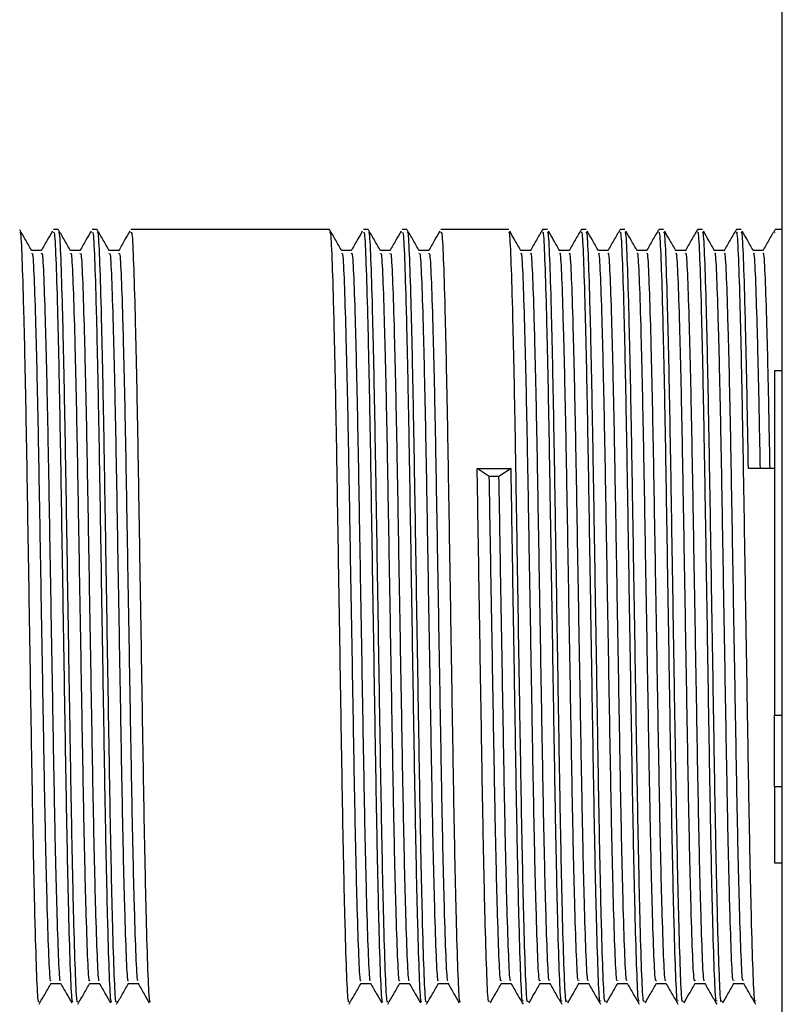
# Model space of a CAD drawing. Units: millimetres. Extents: x 12 to 939, y 17 to 989.
# Drawn here: x 154 to 173, y 421 to 446 of the extents above; entities that cross this region are included whole.
import ezdxf

# ---------------------------------------------------------------- set-up
doc = ezdxf.new("R2010")
doc.units = ezdxf.units.MM

msp = doc.modelspace()

# ---------------------------------------------------------------- linework, layer by layer
at = {"color": 7, "linetype": 'Continuous', "lineweight": 25}
for p, q in [((173.405, 386.502), (173.405, 475.502)), ((154.718, 441.002), (154.593, 441.002)), ((155.718, 441.002), (155.593, 441.002)), ((161.718, 441.002), (156.593, 441.002)), ((162.718, 441.002), (162.593, 441.002)), ((163.718, 441.002), (163.593, 441.002)), ((166.343, 441.002), (164.593, 441.002)), ((167.343, 441.002), (167.218, 441.002)), ((168.343, 441.002), (168.218, 441.002)), ((169.343, 441.002), (169.218, 441.002)), ((170.343, 441.002), (170.218, 441.002)), ((171.343, 441.002), (171.218, 441.002)), ((172.343, 441.002), (172.218, 441.002)), ((173.405, 441.002), (173.218, 441.002)), ((173.218, 440.914), (173.213, 440.914)), ((154.28, 440.461), (154.033, 440.461)), ((155.28, 440.461), (155.033, 440.461)), ((156.28, 440.461), (156.033, 440.461)), ((162.28, 440.461), (162.033, 440.461)), ((163.28, 440.461), (163.033, 440.461)), ((164.28, 440.461), (164.033, 440.461)), ((166.905, 440.461), (166.658, 440.461)), ((167.905, 440.461), (167.658, 440.461)), ((168.905, 440.461), (168.658, 440.461)), ((169.905, 440.461), (169.658, 440.461)), ((170.905, 440.461), (170.658, 440.461)), ((171.905, 440.461), (171.658, 440.461)), ((172.905, 440.461), (172.658, 440.461)), ((173.405, 437.352), (173.205, 437.352)), ((173.205, 437.352), (173.205, 428.466)), ((165.53, 434.832), (166.405, 434.832)), ((165.843, 434.625), (165.53, 434.832)), ((166.093, 434.625), (165.843, 434.625)), ((166.405, 434.832), (166.093, 434.625)), ((173.205, 434.832), (172.53, 434.832)), ((173.205, 428.466), (173.405, 428.466)), ((173.205, 426.617), (173.205, 428.466)), ((173.405, 426.617), (173.205, 426.617)), ((173.205, 426.617), (173.205, 424.652)), ((173.205, 424.652), (173.405, 424.652)), ((154.53, 421.543), (154.778, 421.543)), ((155.53, 421.543), (155.778, 421.543)), ((156.53, 421.543), (156.778, 421.543)), ((162.53, 421.543), (162.778, 421.543)), ((163.53, 421.543), (163.778, 421.543)), ((164.53, 421.543), (164.778, 421.543)), ((166.155, 421.543), (166.403, 421.543)), ((167.155, 421.543), (167.403, 421.543)), ((168.155, 421.543), (168.403, 421.543)), ((169.155, 421.543), (169.403, 421.543)), ((170.155, 421.543), (170.403, 421.543)), ((171.155, 421.543), (171.403, 421.543)), ((172.155, 421.543), (172.403, 421.543))]:
    msp.add_line(p, q, dxfattribs=at)
for points, knots in [([(154.035, 440.456), (153.983, 440.547), (153.879, 440.727), (153.774, 440.908), (153.722, 440.998)], [0, 0, 0, 0, 0.499996, 1, 1, 1, 1]), ([(155.035, 440.456), (154.983, 440.547), (154.879, 440.727), (154.774, 440.908), (154.722, 440.998)], [0, 0, 0, 0, 0.499996, 1, 1, 1, 1]), ([(156.035, 440.456), (155.983, 440.547), (155.879, 440.727), (155.774, 440.908), (155.722, 440.998)], [0, 0, 0, 0, 0.499996, 1, 1, 1, 1]), ([(162.035, 440.456), (161.983, 440.547), (161.879, 440.727), (161.774, 440.908), (161.722, 440.998)], [0, 0, 0, 0, 0.499996, 1, 1, 1, 1]), ([(163.035, 440.456), (162.983, 440.547), (162.879, 440.727), (162.774, 440.908), (162.722, 440.998)], [0, 0, 0, 0, 0.499996, 1, 1, 1, 1]), ([(164.035, 440.456), (163.983, 440.547), (163.879, 440.727), (163.774, 440.908), (163.722, 440.998)], [0, 0, 0, 0, 0.499996, 1, 1, 1, 1]), ([(167.213, 440.998), (167.161, 440.908), (167.057, 440.727), (166.952, 440.547), (166.9, 440.456)], [0, 0, 0, 0, 0.500004, 1, 1, 1, 1]), ([(168.213, 440.998), (168.161, 440.908), (168.057, 440.727), (167.952, 440.547), (167.9, 440.456)], [0, 0, 0, 0, 0.500004, 1, 1, 1, 1]), ([(169.213, 440.998), (169.161, 440.908), (169.057, 440.727), (168.952, 440.547), (168.9, 440.456)], [0, 0, 0, 0, 0.500004, 1, 1, 1, 1]), ([(170.213, 440.998), (170.161, 440.908), (170.057, 440.727), (169.952, 440.547), (169.9, 440.456)], [0, 0, 0, 0, 0.500004, 1, 1, 1, 1]), ([(171.213, 440.998), (171.161, 440.908), (171.057, 440.727), (170.952, 440.547), (170.9, 440.456)], [0, 0, 0, 0, 0.500004, 1, 1, 1, 1]), ([(172.213, 440.998), (172.161, 440.908), (172.057, 440.727), (171.952, 440.547), (171.9, 440.456)], [0, 0, 0, 0, 0.500004, 1, 1, 1, 1]), ([(173.213, 440.998), (173.161, 440.908), (173.057, 440.727), (172.952, 440.547), (172.9, 440.456)], [0, 0, 0, 0, 0.500004, 1, 1, 1, 1]), ([(153.722, 440.915), (153.728, 440.926), (153.748, 440.966), (153.78, 440.32), (153.821, 439.037), (153.864, 437.161), (153.905, 434.876), (153.946, 432.326), (153.989, 429.685), (154.03, 427.135), (154.071, 424.849), (154.114, 422.973), (154.155, 421.682), (154.189, 421.023), (154.21, 421.073), (154.218, 421.09)], [0, 0, 0, 0, 0.0332097, 0.1168254, 0.2004411, 0.2855089, 0.3691246, 0.4527403, 0.5378081, 0.6214238, 0.7050394, 0.7901072, 0.8737229, 0.9573386, 1, 1, 1, 1]), ([(154.565, 440.958), (154.52, 440.881), (154.424, 440.714), (154.327, 440.547), (154.275, 440.456)], [0, 0, 0, 0, 0.459742, 1, 1, 1, 1]), ([(154.593, 440.914), (154.6, 440.931), (154.621, 440.982), (154.655, 440.325), (154.696, 439.036), (154.739, 437.161), (154.78, 434.876), (154.821, 432.326), (154.864, 429.685), (154.905, 427.135), (154.946, 424.849), (154.989, 422.973), (155.03, 421.682), (155.064, 421.023), (155.085, 421.073), (155.093, 421.09)], [0, 0, 0, 0, 0.04202, 0.124874, 0.207727, 0.29202, 0.374874, 0.457727, 0.54202, 0.624874, 0.707727, 0.79202, 0.874874, 0.957727, 1, 1, 1, 1]), ([(154.722, 440.915), (154.728, 440.926), (154.748, 440.966), (154.78, 440.32), (154.821, 439.037), (154.864, 437.161), (154.905, 434.876), (154.946, 432.326), (154.989, 429.685), (155.03, 427.135), (155.071, 424.849), (155.114, 422.973), (155.155, 421.682), (155.189, 421.023), (155.21, 421.073), (155.218, 421.09)], [0, 0, 0, 0, 0.03321, 0.116825, 0.200441, 0.285509, 0.369125, 0.45274, 0.537808, 0.621424, 0.705039, 0.790107, 0.873723, 0.957339, 1, 1, 1, 1]), ([(155.565, 440.958), (155.52, 440.881), (155.424, 440.714), (155.327, 440.547), (155.275, 440.456)], [0, 0, 0, 0, 0.459742, 1, 1, 1, 1]), ([(155.593, 440.914), (155.6, 440.931), (155.621, 440.982), (155.655, 440.325), (155.696, 439.036), (155.739, 437.161), (155.78, 434.876), (155.821, 432.326), (155.864, 429.685), (155.905, 427.135), (155.946, 424.849), (155.989, 422.973), (156.03, 421.682), (156.064, 421.023), (156.085, 421.073), (156.093, 421.09)], [0, 0, 0, 0, 0.04202, 0.124874, 0.207727, 0.29202, 0.374874, 0.457727, 0.54202, 0.624874, 0.707727, 0.79202, 0.874874, 0.957727, 1, 1, 1, 1]), ([(155.722, 440.915), (155.728, 440.926), (155.748, 440.966), (155.78, 440.32), (155.821, 439.037), (155.864, 437.161), (155.905, 434.876), (155.946, 432.326), (155.989, 429.685), (156.03, 427.135), (156.071, 424.849), (156.114, 422.973), (156.155, 421.682), (156.189, 421.023), (156.21, 421.073), (156.218, 421.09)], [0, 0, 0, 0, 0.03321, 0.116825, 0.200441, 0.285509, 0.369125, 0.45274, 0.537808, 0.621424, 0.705039, 0.790107, 0.873723, 0.957339, 1, 1, 1, 1]), ([(156.565, 440.958), (156.52, 440.881), (156.424, 440.714), (156.327, 440.547), (156.275, 440.456)], [0, 0, 0, 0, 0.459742, 1, 1, 1, 1]), ([(156.593, 440.914), (156.6, 440.931), (156.621, 440.982), (156.655, 440.325), (156.696, 439.036), (156.739, 437.161), (156.78, 434.876), (156.821, 432.326), (156.864, 429.685), (156.905, 427.135), (156.946, 424.849), (156.989, 422.973), (157.03, 421.682), (157.064, 421.023), (157.085, 421.073), (157.093, 421.09)], [0, 0, 0, 0, 0.04202, 0.124874, 0.207727, 0.29202, 0.374874, 0.457727, 0.54202, 0.624874, 0.707727, 0.79202, 0.874874, 0.957727, 1, 1, 1, 1]), ([(161.722, 440.915), (161.728, 440.926), (161.748, 440.966), (161.78, 440.32), (161.821, 439.037), (161.864, 437.161), (161.905, 434.876), (161.946, 432.326), (161.989, 429.685), (162.03, 427.135), (162.071, 424.849), (162.114, 422.973), (162.155, 421.682), (162.189, 421.023), (162.21, 421.073), (162.218, 421.09)], [0, 0, 0, 0, 0.0332097, 0.1168254, 0.2004411, 0.2855089, 0.3691246, 0.4527403, 0.5378081, 0.6214238, 0.7050394, 0.7901072, 0.8737229, 0.9573386, 1, 1, 1, 1]), ([(162.565, 440.958), (162.52, 440.881), (162.424, 440.714), (162.327, 440.547), (162.275, 440.456)], [0, 0, 0, 0, 0.459742, 1, 1, 1, 1]), ([(162.593, 440.914), (162.6, 440.931), (162.621, 440.982), (162.655, 440.325), (162.696, 439.036), (162.739, 437.161), (162.78, 434.876), (162.821, 432.326), (162.864, 429.685), (162.905, 427.135), (162.946, 424.849), (162.989, 422.973), (163.03, 421.682), (163.064, 421.023), (163.085, 421.073), (163.093, 421.09)], [0, 0, 0, 0, 0.04202, 0.124874, 0.207727, 0.29202, 0.374874, 0.457727, 0.54202, 0.624874, 0.707727, 0.79202, 0.874874, 0.957727, 1, 1, 1, 1]), ([(162.722, 440.915), (162.728, 440.926), (162.748, 440.966), (162.78, 440.32), (162.821, 439.037), (162.864, 437.161), (162.905, 434.876), (162.946, 432.326), (162.989, 429.685), (163.03, 427.135), (163.071, 424.849), (163.114, 422.973), (163.155, 421.682), (163.189, 421.023), (163.21, 421.073), (163.218, 421.09)], [0, 0, 0, 0, 0.03321, 0.116825, 0.200441, 0.285509, 0.369125, 0.45274, 0.537808, 0.621424, 0.705039, 0.790107, 0.873723, 0.957339, 1, 1, 1, 1]), ([(163.565, 440.958), (163.52, 440.881), (163.424, 440.714), (163.327, 440.547), (163.275, 440.456)], [0, 0, 0, 0, 0.459742, 1, 1, 1, 1]), ([(163.593, 440.914), (163.6, 440.931), (163.621, 440.982), (163.655, 440.325), (163.696, 439.036), (163.739, 437.161), (163.78, 434.876), (163.821, 432.326), (163.864, 429.685), (163.905, 427.135), (163.946, 424.849), (163.989, 422.973), (164.03, 421.682), (164.064, 421.023), (164.085, 421.073), (164.093, 421.09)], [0, 0, 0, 0, 0.04202, 0.124874, 0.207727, 0.29202, 0.374874, 0.457727, 0.54202, 0.624874, 0.707727, 0.79202, 0.874874, 0.957727, 1, 1, 1, 1]), ([(163.722, 440.915), (163.728, 440.926), (163.748, 440.966), (163.78, 440.32), (163.821, 439.037), (163.864, 437.161), (163.905, 434.876), (163.946, 432.326), (163.989, 429.685), (164.03, 427.135), (164.071, 424.849), (164.114, 422.973), (164.155, 421.682), (164.189, 421.023), (164.21, 421.073), (164.218, 421.09)], [0, 0, 0, 0, 0.03321, 0.116825, 0.200441, 0.285509, 0.369125, 0.45274, 0.537808, 0.621424, 0.705039, 0.790107, 0.873723, 0.957339, 1, 1, 1, 1]), ([(164.565, 440.958), (164.52, 440.881), (164.424, 440.714), (164.327, 440.547), (164.275, 440.456)], [0, 0, 0, 0, 0.459742, 1, 1, 1, 1]), ([(164.593, 440.914), (164.6, 440.931), (164.621, 440.982), (164.655, 440.325), (164.696, 439.036), (164.739, 437.161), (164.78, 434.876), (164.821, 432.326), (164.864, 429.685), (164.905, 427.135), (164.946, 424.849), (164.989, 422.973), (165.03, 421.682), (165.064, 421.023), (165.085, 421.073), (165.093, 421.09)], [0, 0, 0, 0, 0.04202, 0.124874, 0.207727, 0.29202, 0.374874, 0.457727, 0.54202, 0.624874, 0.707727, 0.79202, 0.874874, 0.957727, 1, 1, 1, 1]), ([(166.843, 421.09), (166.835, 421.073), (166.814, 421.023), (166.78, 421.682), (166.739, 422.973), (166.696, 424.849), (166.655, 427.135), (166.614, 429.685), (166.571, 432.326), (166.53, 434.876), (166.489, 437.161), (166.446, 439.036), (166.405, 440.325), (166.371, 440.982), (166.35, 440.931), (166.343, 440.914)], [0, 0, 0, 0, 0.042273, 0.125126, 0.20798, 0.292273, 0.375126, 0.45798, 0.542273, 0.625126, 0.70798, 0.792273, 0.875126, 0.95798, 1, 1, 1, 1]), ([(166.66, 440.456), (166.608, 440.547), (166.511, 440.714), (166.414, 440.882), (166.37, 440.959)], [0, 0, 0, 0, 0.53888, 1, 1, 1, 1]), ([(167.713, 421.09), (167.707, 421.078), (167.687, 421.039), (167.655, 421.687), (167.614, 422.972), (167.571, 424.849), (167.53, 427.135), (167.489, 429.685), (167.446, 432.326), (167.405, 434.876), (167.364, 437.161), (167.321, 439.036), (167.28, 440.325), (167.246, 440.982), (167.225, 440.931), (167.218, 440.914)], [0, 0, 0, 0, 0.0334643, 0.1170801, 0.2006958, 0.2857636, 0.3693793, 0.452995, 0.5380629, 0.6216786, 0.7052943, 0.7903621, 0.8739779, 0.9575936, 1, 1, 1, 1]), ([(167.843, 421.09), (167.835, 421.073), (167.814, 421.023), (167.78, 421.682), (167.739, 422.973), (167.696, 424.849), (167.655, 427.135), (167.614, 429.685), (167.571, 432.326), (167.53, 434.876), (167.489, 437.161), (167.446, 439.036), (167.405, 440.325), (167.371, 440.982), (167.35, 440.931), (167.343, 440.914)], [0, 0, 0, 0, 0.042273, 0.125126, 0.20798, 0.292273, 0.375126, 0.45798, 0.542273, 0.625126, 0.70798, 0.792273, 0.875126, 0.95798, 1, 1, 1, 1]), ([(167.66, 440.456), (167.608, 440.547), (167.511, 440.714), (167.414, 440.882), (167.37, 440.959)], [0, 0, 0, 0, 0.53888, 1, 1, 1, 1]), ([(168.713, 421.09), (168.707, 421.078), (168.687, 421.039), (168.655, 421.687), (168.614, 422.972), (168.571, 424.849), (168.53, 427.135), (168.489, 429.685), (168.446, 432.326), (168.405, 434.876), (168.364, 437.161), (168.321, 439.036), (168.28, 440.325), (168.246, 440.982), (168.225, 440.931), (168.218, 440.914)], [0, 0, 0, 0, 0.033464, 0.11708, 0.200696, 0.285764, 0.369379, 0.452995, 0.538063, 0.621679, 0.705294, 0.790362, 0.873978, 0.957594, 1, 1, 1, 1]), ([(168.843, 421.09), (168.835, 421.073), (168.814, 421.023), (168.78, 421.682), (168.739, 422.973), (168.696, 424.849), (168.655, 427.135), (168.614, 429.685), (168.571, 432.326), (168.53, 434.876), (168.489, 437.161), (168.446, 439.036), (168.405, 440.325), (168.371, 440.982), (168.35, 440.931), (168.343, 440.914)], [0, 0, 0, 0, 0.042273, 0.125126, 0.20798, 0.292273, 0.375126, 0.45798, 0.542273, 0.625126, 0.70798, 0.792273, 0.875126, 0.95798, 1, 1, 1, 1]), ([(168.66, 440.456), (168.608, 440.547), (168.511, 440.714), (168.414, 440.882), (168.37, 440.959)], [0, 0, 0, 0, 0.53888, 1, 1, 1, 1]), ([(169.713, 421.09), (169.707, 421.078), (169.687, 421.039), (169.655, 421.687), (169.614, 422.972), (169.571, 424.849), (169.53, 427.135), (169.489, 429.685), (169.446, 432.326), (169.405, 434.876), (169.364, 437.161), (169.321, 439.036), (169.28, 440.325), (169.246, 440.982), (169.225, 440.931), (169.218, 440.914)], [0, 0, 0, 0, 0.033464, 0.11708, 0.200696, 0.285764, 0.369379, 0.452995, 0.538063, 0.621679, 0.705294, 0.790362, 0.873978, 0.957594, 1, 1, 1, 1]), ([(169.843, 421.09), (169.835, 421.073), (169.814, 421.023), (169.78, 421.682), (169.739, 422.973), (169.696, 424.849), (169.655, 427.135), (169.614, 429.685), (169.571, 432.326), (169.53, 434.876), (169.489, 437.161), (169.446, 439.036), (169.405, 440.325), (169.371, 440.982), (169.35, 440.931), (169.343, 440.914)], [0, 0, 0, 0, 0.042273, 0.125126, 0.20798, 0.292273, 0.375126, 0.45798, 0.542273, 0.625126, 0.70798, 0.792273, 0.875126, 0.95798, 1, 1, 1, 1]), ([(169.66, 440.456), (169.608, 440.547), (169.511, 440.714), (169.414, 440.882), (169.37, 440.959)], [0, 0, 0, 0, 0.53888, 1, 1, 1, 1]), ([(170.713, 421.09), (170.707, 421.078), (170.687, 421.039), (170.655, 421.687), (170.614, 422.972), (170.571, 424.849), (170.53, 427.135), (170.489, 429.685), (170.446, 432.326), (170.405, 434.876), (170.364, 437.161), (170.321, 439.036), (170.28, 440.325), (170.246, 440.982), (170.225, 440.931), (170.218, 440.914)], [0, 0, 0, 0, 0.033464, 0.11708, 0.200696, 0.285764, 0.369379, 0.452995, 0.538063, 0.621679, 0.705294, 0.790362, 0.873978, 0.957594, 1, 1, 1, 1]), ([(170.843, 421.09), (170.835, 421.073), (170.814, 421.023), (170.78, 421.682), (170.739, 422.973), (170.696, 424.849), (170.655, 427.135), (170.614, 429.685), (170.571, 432.326), (170.53, 434.876), (170.489, 437.161), (170.446, 439.036), (170.405, 440.325), (170.371, 440.982), (170.35, 440.931), (170.343, 440.914)], [0, 0, 0, 0, 0.042273, 0.125126, 0.20798, 0.292273, 0.375126, 0.45798, 0.542273, 0.625126, 0.70798, 0.792273, 0.875126, 0.95798, 1, 1, 1, 1]), ([(170.66, 440.456), (170.608, 440.547), (170.511, 440.714), (170.414, 440.882), (170.37, 440.959)], [0, 0, 0, 0, 0.53888, 1, 1, 1, 1]), ([(171.713, 421.09), (171.707, 421.078), (171.687, 421.039), (171.655, 421.687), (171.614, 422.972), (171.571, 424.849), (171.53, 427.135), (171.489, 429.685), (171.446, 432.326), (171.405, 434.876), (171.364, 437.161), (171.321, 439.036), (171.28, 440.325), (171.246, 440.982), (171.225, 440.931), (171.218, 440.914)], [0, 0, 0, 0, 0.0334643, 0.1170801, 0.2006958, 0.2857636, 0.3693793, 0.452995, 0.5380629, 0.6216786, 0.7052943, 0.7903621, 0.8739779, 0.9575936, 1, 1, 1, 1]), ([(171.843, 421.09), (171.835, 421.073), (171.814, 421.023), (171.78, 421.682), (171.739, 422.973), (171.696, 424.849), (171.655, 427.135), (171.614, 429.685), (171.571, 432.326), (171.53, 434.876), (171.489, 437.161), (171.446, 439.036), (171.405, 440.325), (171.371, 440.982), (171.35, 440.931), (171.343, 440.914)], [0, 0, 0, 0, 0.042273, 0.125126, 0.20798, 0.292273, 0.375126, 0.45798, 0.542273, 0.625126, 0.70798, 0.792273, 0.875126, 0.95798, 1, 1, 1, 1]), ([(171.66, 440.456), (171.608, 440.547), (171.511, 440.714), (171.414, 440.882), (171.37, 440.959)], [0, 0, 0, 0, 0.53888, 1, 1, 1, 1]), ([(172.713, 421.09), (172.707, 421.078), (172.687, 421.039), (172.655, 421.687), (172.614, 422.972), (172.571, 424.849), (172.53, 427.135), (172.489, 429.685), (172.446, 432.326), (172.405, 434.876), (172.364, 437.161), (172.321, 439.036), (172.28, 440.325), (172.246, 440.982), (172.225, 440.931), (172.218, 440.914)], [0, 0, 0, 0, 0.033464, 0.11708, 0.200696, 0.285764, 0.369379, 0.452995, 0.538063, 0.621679, 0.705294, 0.790362, 0.873978, 0.957594, 1, 1, 1, 1]), ([(172.53, 434.832), (172.517, 435.608), (172.489, 437.173), (172.446, 439.033), (172.405, 440.326), (172.371, 440.982), (172.35, 440.931), (172.343, 440.914)], [0, 0, 0, 0, 0.221018, 0.445874, 0.666891, 0.887909, 1, 1, 1, 1]), ([(172.66, 440.456), (172.608, 440.547), (172.511, 440.714), (172.414, 440.882), (172.37, 440.959)], [0, 0, 0, 0, 0.53888, 1, 1, 1, 1]), ([(154.035, 440.378), (154.041, 440.388), (154.06, 440.426), (154.093, 439.816), (154.133, 438.602), (154.177, 436.828), (154.218, 434.667), (154.258, 432.255), (154.302, 429.757), (154.343, 427.344), (154.383, 425.182), (154.427, 423.407), (154.468, 422.187), (154.501, 421.563), (154.523, 421.61), (154.53, 421.626)], [0, 0, 0, 0, 0.032727, 0.116385, 0.200042, 0.285152, 0.36881, 0.452467, 0.537577, 0.621235, 0.704892, 0.790002, 0.87366, 0.957317, 1, 1, 1, 1]), ([(154.28, 440.378), (154.287, 440.394), (154.309, 440.442), (154.343, 439.82), (154.383, 438.601), (154.427, 436.828), (154.468, 434.667), (154.508, 432.255), (154.552, 429.757), (154.593, 427.344), (154.633, 425.182), (154.677, 423.406), (154.718, 422.191), (154.75, 421.579), (154.77, 421.616), (154.775, 421.626)], [0, 0, 0, 0, 0.042427, 0.126085, 0.209742, 0.294852, 0.378509, 0.462167, 0.547277, 0.630934, 0.714591, 0.799701, 0.883359, 0.967016, 1, 1, 1, 1]), ([(155.035, 440.378), (155.041, 440.388), (155.06, 440.426), (155.093, 439.816), (155.133, 438.602), (155.177, 436.828), (155.218, 434.667), (155.258, 432.255), (155.302, 429.757), (155.343, 427.344), (155.383, 425.182), (155.427, 423.407), (155.468, 422.187), (155.501, 421.563), (155.523, 421.61), (155.53, 421.626)], [0, 0, 0, 0, 0.032727, 0.116385, 0.200042, 0.285152, 0.36881, 0.452467, 0.537577, 0.621235, 0.704892, 0.790002, 0.87366, 0.957317, 1, 1, 1, 1]), ([(155.28, 440.378), (155.287, 440.394), (155.309, 440.442), (155.343, 439.82), (155.383, 438.601), (155.427, 436.828), (155.468, 434.667), (155.508, 432.255), (155.552, 429.757), (155.593, 427.344), (155.633, 425.182), (155.677, 423.406), (155.718, 422.191), (155.75, 421.579), (155.77, 421.616), (155.775, 421.626)], [0, 0, 0, 0, 0.042427, 0.126085, 0.209742, 0.294852, 0.378509, 0.462167, 0.547277, 0.630934, 0.714591, 0.799701, 0.883359, 0.967016, 1, 1, 1, 1]), ([(156.035, 440.378), (156.041, 440.388), (156.06, 440.426), (156.093, 439.816), (156.133, 438.602), (156.177, 436.828), (156.218, 434.667), (156.258, 432.255), (156.302, 429.757), (156.343, 427.344), (156.383, 425.182), (156.427, 423.407), (156.468, 422.187), (156.501, 421.563), (156.523, 421.61), (156.53, 421.626)], [0, 0, 0, 0, 0.032727, 0.116385, 0.200042, 0.285152, 0.36881, 0.452467, 0.537577, 0.621235, 0.704892, 0.790002, 0.87366, 0.957317, 1, 1, 1, 1]), ([(156.28, 440.378), (156.287, 440.394), (156.309, 440.442), (156.343, 439.82), (156.383, 438.601), (156.427, 436.828), (156.468, 434.667), (156.508, 432.255), (156.552, 429.757), (156.593, 427.344), (156.633, 425.182), (156.677, 423.406), (156.718, 422.191), (156.75, 421.579), (156.77, 421.616), (156.775, 421.626)], [0, 0, 0, 0, 0.042427, 0.126085, 0.209742, 0.294852, 0.378509, 0.462167, 0.547277, 0.630934, 0.714591, 0.799701, 0.883359, 0.967016, 1, 1, 1, 1]), ([(162.035, 440.378), (162.041, 440.388), (162.06, 440.426), (162.093, 439.816), (162.133, 438.602), (162.177, 436.828), (162.218, 434.667), (162.258, 432.255), (162.302, 429.757), (162.343, 427.344), (162.383, 425.182), (162.427, 423.407), (162.468, 422.187), (162.501, 421.563), (162.523, 421.61), (162.53, 421.626)], [0, 0, 0, 0, 0.032727, 0.116385, 0.200042, 0.285152, 0.36881, 0.452467, 0.537577, 0.621235, 0.704892, 0.790002, 0.87366, 0.957317, 1, 1, 1, 1]), ([(162.28, 440.378), (162.287, 440.394), (162.309, 440.442), (162.343, 439.82), (162.383, 438.601), (162.427, 436.828), (162.468, 434.667), (162.508, 432.255), (162.552, 429.757), (162.593, 427.344), (162.633, 425.182), (162.677, 423.406), (162.718, 422.191), (162.75, 421.579), (162.77, 421.616), (162.775, 421.626)], [0, 0, 0, 0, 0.042427, 0.126085, 0.209742, 0.294852, 0.378509, 0.462167, 0.547277, 0.630934, 0.714591, 0.799701, 0.883359, 0.967016, 1, 1, 1, 1]), ([(163.035, 440.378), (163.041, 440.388), (163.06, 440.426), (163.093, 439.816), (163.133, 438.602), (163.177, 436.828), (163.218, 434.667), (163.258, 432.255), (163.302, 429.757), (163.343, 427.344), (163.383, 425.182), (163.427, 423.407), (163.468, 422.187), (163.501, 421.563), (163.523, 421.61), (163.53, 421.626)], [0, 0, 0, 0, 0.0327274, 0.1163848, 0.2000421, 0.2851524, 0.3688098, 0.4524671, 0.5375774, 0.6212348, 0.7048921, 0.7900024, 0.8736598, 0.9573171, 1, 1, 1, 1]), ([(163.28, 440.378), (163.287, 440.394), (163.309, 440.442), (163.343, 439.82), (163.383, 438.601), (163.427, 436.828), (163.468, 434.667), (163.508, 432.255), (163.552, 429.757), (163.593, 427.344), (163.633, 425.182), (163.677, 423.406), (163.718, 422.191), (163.75, 421.579), (163.77, 421.616), (163.775, 421.626)], [0, 0, 0, 0, 0.042427, 0.126085, 0.209742, 0.294852, 0.378509, 0.462167, 0.547277, 0.630934, 0.714591, 0.799701, 0.883359, 0.967016, 1, 1, 1, 1]), ([(164.035, 440.378), (164.041, 440.388), (164.06, 440.426), (164.093, 439.816), (164.133, 438.602), (164.177, 436.828), (164.218, 434.667), (164.258, 432.255), (164.302, 429.757), (164.343, 427.344), (164.383, 425.182), (164.427, 423.407), (164.468, 422.187), (164.501, 421.563), (164.523, 421.61), (164.53, 421.626)], [0, 0, 0, 0, 0.032727, 0.116385, 0.200042, 0.285152, 0.36881, 0.452467, 0.537577, 0.621235, 0.704892, 0.790002, 0.87366, 0.957317, 1, 1, 1, 1]), ([(164.28, 440.378), (164.287, 440.394), (164.309, 440.442), (164.343, 439.82), (164.383, 438.601), (164.427, 436.828), (164.468, 434.667), (164.508, 432.255), (164.552, 429.757), (164.593, 427.344), (164.633, 425.182), (164.677, 423.406), (164.718, 422.191), (164.75, 421.579), (164.77, 421.616), (164.775, 421.626)], [0, 0, 0, 0, 0.042427, 0.126085, 0.209742, 0.294852, 0.378509, 0.462167, 0.547277, 0.630934, 0.714591, 0.799701, 0.883359, 0.967016, 1, 1, 1, 1]), ([(167.155, 421.626), (167.148, 421.61), (167.126, 421.563), (167.093, 422.187), (167.052, 423.407), (167.008, 425.182), (166.968, 427.344), (166.927, 429.757), (166.883, 432.255), (166.843, 434.667), (166.802, 436.828), (166.758, 438.602), (166.718, 439.816), (166.685, 440.426), (166.666, 440.388), (166.66, 440.378)], [0, 0, 0, 0, 0.0426829, 0.1263402, 0.2099976, 0.2951079, 0.3787652, 0.4624226, 0.5475329, 0.6311902, 0.7148476, 0.7999579, 0.8836152, 0.9672726, 1, 1, 1, 1]), ([(167.4, 421.626), (167.395, 421.616), (167.375, 421.579), (167.343, 422.191), (167.302, 423.406), (167.258, 425.182), (167.218, 427.344), (167.177, 429.757), (167.133, 432.255), (167.093, 434.667), (167.052, 436.828), (167.008, 438.601), (166.968, 439.82), (166.934, 440.442), (166.912, 440.394), (166.905, 440.378)], [0, 0, 0, 0, 0.032984, 0.116641, 0.200299, 0.285409, 0.369066, 0.452723, 0.537833, 0.621491, 0.705148, 0.790258, 0.873915, 0.957573, 1, 1, 1, 1]), ([(168.155, 421.626), (168.148, 421.61), (168.126, 421.563), (168.093, 422.187), (168.052, 423.407), (168.008, 425.182), (167.968, 427.344), (167.927, 429.757), (167.883, 432.255), (167.843, 434.667), (167.802, 436.828), (167.758, 438.602), (167.718, 439.816), (167.685, 440.426), (167.666, 440.388), (167.66, 440.378)], [0, 0, 0, 0, 0.042683, 0.12634, 0.209998, 0.295108, 0.378765, 0.462423, 0.547533, 0.63119, 0.714848, 0.799958, 0.883615, 0.967273, 1, 1, 1, 1]), ([(168.4, 421.626), (168.395, 421.616), (168.375, 421.579), (168.343, 422.191), (168.302, 423.406), (168.258, 425.182), (168.218, 427.344), (168.177, 429.757), (168.133, 432.255), (168.093, 434.667), (168.052, 436.828), (168.008, 438.601), (167.968, 439.82), (167.934, 440.442), (167.912, 440.394), (167.905, 440.378)], [0, 0, 0, 0, 0.032984, 0.116641, 0.200299, 0.285409, 0.369066, 0.452723, 0.537833, 0.621491, 0.705148, 0.790258, 0.873915, 0.957573, 1, 1, 1, 1]), ([(169.155, 421.626), (169.148, 421.61), (169.126, 421.563), (169.093, 422.187), (169.052, 423.407), (169.008, 425.182), (168.968, 427.344), (168.927, 429.757), (168.883, 432.255), (168.843, 434.667), (168.802, 436.828), (168.758, 438.602), (168.718, 439.816), (168.685, 440.426), (168.666, 440.388), (168.66, 440.378)], [0, 0, 0, 0, 0.042683, 0.12634, 0.209998, 0.295108, 0.378765, 0.462423, 0.547533, 0.63119, 0.714848, 0.799958, 0.883615, 0.967273, 1, 1, 1, 1]), ([(169.4, 421.626), (169.395, 421.616), (169.375, 421.579), (169.343, 422.191), (169.302, 423.406), (169.258, 425.182), (169.218, 427.344), (169.177, 429.757), (169.133, 432.255), (169.093, 434.667), (169.052, 436.828), (169.008, 438.601), (168.968, 439.82), (168.934, 440.442), (168.912, 440.394), (168.905, 440.378)], [0, 0, 0, 0, 0.032984, 0.116641, 0.200299, 0.285409, 0.369066, 0.452723, 0.537833, 0.621491, 0.705148, 0.790258, 0.873915, 0.957573, 1, 1, 1, 1]), ([(170.155, 421.626), (170.148, 421.61), (170.126, 421.563), (170.093, 422.187), (170.052, 423.407), (170.008, 425.182), (169.968, 427.344), (169.927, 429.757), (169.883, 432.255), (169.843, 434.667), (169.802, 436.828), (169.758, 438.602), (169.718, 439.816), (169.685, 440.426), (169.666, 440.388), (169.66, 440.378)], [0, 0, 0, 0, 0.0426829, 0.1263402, 0.2099976, 0.2951079, 0.3787652, 0.4624226, 0.5475329, 0.6311902, 0.7148476, 0.7999579, 0.8836152, 0.9672726, 1, 1, 1, 1]), ([(170.4, 421.626), (170.395, 421.616), (170.375, 421.579), (170.343, 422.191), (170.302, 423.406), (170.258, 425.182), (170.218, 427.344), (170.177, 429.757), (170.133, 432.255), (170.093, 434.667), (170.052, 436.828), (170.008, 438.601), (169.968, 439.82), (169.934, 440.442), (169.912, 440.394), (169.905, 440.378)], [0, 0, 0, 0, 0.0329841, 0.1166413, 0.2002986, 0.2854088, 0.369066, 0.4527233, 0.5378334, 0.6214907, 0.7051479, 0.7902581, 0.8739154, 0.9575726, 1, 1, 1, 1]), ([(171.155, 421.626), (171.148, 421.61), (171.126, 421.563), (171.093, 422.187), (171.052, 423.407), (171.008, 425.182), (170.968, 427.344), (170.927, 429.757), (170.883, 432.255), (170.843, 434.667), (170.802, 436.828), (170.758, 438.602), (170.718, 439.816), (170.685, 440.426), (170.666, 440.388), (170.66, 440.378)], [0, 0, 0, 0, 0.042683, 0.12634, 0.209998, 0.295108, 0.378765, 0.462423, 0.547533, 0.63119, 0.714848, 0.799958, 0.883615, 0.967273, 1, 1, 1, 1]), ([(171.4, 421.626), (171.395, 421.616), (171.375, 421.579), (171.343, 422.191), (171.302, 423.406), (171.258, 425.182), (171.218, 427.344), (171.177, 429.757), (171.133, 432.255), (171.093, 434.667), (171.052, 436.828), (171.008, 438.601), (170.968, 439.82), (170.934, 440.442), (170.912, 440.394), (170.905, 440.378)], [0, 0, 0, 0, 0.032984, 0.116641, 0.200299, 0.285409, 0.369066, 0.452723, 0.537833, 0.621491, 0.705148, 0.790258, 0.873915, 0.957573, 1, 1, 1, 1]), ([(172.155, 421.626), (172.148, 421.61), (172.126, 421.563), (172.093, 422.187), (172.052, 423.407), (172.008, 425.182), (171.968, 427.344), (171.927, 429.757), (171.883, 432.255), (171.843, 434.667), (171.802, 436.828), (171.758, 438.602), (171.718, 439.816), (171.685, 440.426), (171.666, 440.388), (171.66, 440.378)], [0, 0, 0, 0, 0.0426829, 0.1263402, 0.2099976, 0.2951079, 0.3787652, 0.4624226, 0.5475329, 0.6311902, 0.7148476, 0.7999579, 0.8836152, 0.9672726, 1, 1, 1, 1]), ([(172.4, 421.626), (172.395, 421.616), (172.375, 421.579), (172.343, 422.191), (172.302, 423.406), (172.258, 425.182), (172.218, 427.344), (172.177, 429.757), (172.133, 432.255), (172.093, 434.667), (172.052, 436.828), (172.008, 438.601), (171.968, 439.82), (171.934, 440.442), (171.912, 440.394), (171.905, 440.378)], [0, 0, 0, 0, 0.032984, 0.116641, 0.200299, 0.285409, 0.369066, 0.452723, 0.537833, 0.621491, 0.705148, 0.790258, 0.873915, 0.957573, 1, 1, 1, 1]), ([(172.839, 434.832), (172.826, 435.494), (172.801, 436.9), (172.758, 438.598), (172.718, 439.817), (172.685, 440.426), (172.666, 440.388), (172.66, 440.378)], [0, 0, 0, 0, 0.209345, 0.445334, 0.677295, 0.909255, 1, 1, 1, 1]), ([(173.089, 434.832), (173.076, 435.494), (173.051, 436.9), (173.008, 438.597), (172.968, 439.821), (172.934, 440.442), (172.912, 440.394), (172.905, 440.378)], [0, 0, 0, 0, 0.203862, 0.43367, 0.659556, 0.885441, 1, 1, 1, 1]), ([(165.843, 421.09), (165.835, 421.073), (165.814, 421.023), (165.78, 421.682), (165.739, 422.973), (165.696, 424.849), (165.655, 427.136), (165.614, 429.682), (165.571, 432.338), (165.544, 434.006), (165.53, 434.832)], [0, 0, 0, 0, 0.067623, 0.200162, 0.332701, 0.467542, 0.600081, 0.73262, 0.867461, 1, 1, 1, 1]), ([(166.155, 421.626), (166.148, 421.61), (166.126, 421.563), (166.093, 422.187), (166.052, 423.408), (166.008, 425.182), (165.968, 427.345), (165.927, 429.754), (165.883, 432.266), (165.856, 433.843), (165.843, 434.625)], [0, 0, 0, 0, 0.067623, 0.200162, 0.332701, 0.467542, 0.600081, 0.73262, 0.867461, 1, 1, 1, 1]), ([(166.4, 421.626), (166.395, 421.616), (166.375, 421.579), (166.343, 422.191), (166.302, 423.406), (166.258, 425.182), (166.218, 427.345), (166.177, 429.754), (166.133, 432.266), (166.106, 433.843), (166.093, 434.625)], [0, 0, 0, 0, 0.053073, 0.18768, 0.322287, 0.459233, 0.59384, 0.728447, 0.865393, 1, 1, 1, 1]), ([(166.713, 421.09), (166.707, 421.078), (166.687, 421.039), (166.655, 421.687), (166.614, 422.972), (166.571, 424.849), (166.53, 427.136), (166.489, 429.682), (166.446, 432.338), (166.419, 434.006), (166.405, 434.832)], [0, 0, 0, 0, 0.053829, 0.188329, 0.322829, 0.459665, 0.594164, 0.728664, 0.8655, 1, 1, 1, 1]), ([(154.222, 421.006), (154.274, 421.096), (154.379, 421.277), (154.483, 421.457), (154.535, 421.548)], [0, 0, 0, 0, 0.500004, 1, 1, 1, 1]), ([(154.775, 421.548), (154.827, 421.457), (154.924, 421.29), (155.02, 421.123), (155.065, 421.046)], [0, 0, 0, 0, 0.540258, 1, 1, 1, 1]), ([(155.222, 421.006), (155.274, 421.096), (155.379, 421.277), (155.483, 421.457), (155.535, 421.548)], [0, 0, 0, 0, 0.500004, 1, 1, 1, 1]), ([(155.775, 421.548), (155.827, 421.457), (155.924, 421.29), (156.02, 421.123), (156.065, 421.046)], [0, 0, 0, 0, 0.540258, 1, 1, 1, 1]), ([(156.222, 421.006), (156.274, 421.096), (156.379, 421.277), (156.483, 421.457), (156.535, 421.548)], [0, 0, 0, 0, 0.500004, 1, 1, 1, 1]), ([(156.775, 421.548), (156.827, 421.457), (156.924, 421.29), (157.02, 421.123), (157.065, 421.046)], [0, 0, 0, 0, 0.540258, 1, 1, 1, 1]), ([(162.222, 421.006), (162.274, 421.096), (162.379, 421.277), (162.483, 421.457), (162.535, 421.548)], [0, 0, 0, 0, 0.500004, 1, 1, 1, 1]), ([(162.775, 421.548), (162.827, 421.457), (162.924, 421.29), (163.02, 421.123), (163.065, 421.046)], [0, 0, 0, 0, 0.540258, 1, 1, 1, 1]), ([(163.222, 421.006), (163.274, 421.096), (163.379, 421.277), (163.483, 421.457), (163.535, 421.548)], [0, 0, 0, 0, 0.500004, 1, 1, 1, 1]), ([(163.775, 421.548), (163.827, 421.457), (163.924, 421.29), (164.02, 421.123), (164.065, 421.046)], [0, 0, 0, 0, 0.540258, 1, 1, 1, 1]), ([(164.222, 421.006), (164.274, 421.096), (164.379, 421.277), (164.483, 421.457), (164.535, 421.548)], [0, 0, 0, 0, 0.500004, 1, 1, 1, 1]), ([(164.775, 421.548), (164.827, 421.457), (164.924, 421.29), (165.02, 421.123), (165.065, 421.046)], [0, 0, 0, 0, 0.540258, 1, 1, 1, 1]), ([(165.87, 421.045), (165.914, 421.122), (166.011, 421.29), (166.108, 421.457), (166.16, 421.548)], [0, 0, 0, 0, 0.46112, 1, 1, 1, 1]), ([(166.4, 421.548), (166.452, 421.457), (166.557, 421.277), (166.661, 421.096), (166.713, 421.006)], [0, 0, 0, 0, 0.499996, 1, 1, 1, 1]), ([(166.87, 421.045), (166.914, 421.122), (167.011, 421.29), (167.108, 421.457), (167.16, 421.548)], [0, 0, 0, 0, 0.46112, 1, 1, 1, 1]), ([(167.4, 421.548), (167.452, 421.457), (167.557, 421.277), (167.661, 421.096), (167.713, 421.006)], [0, 0, 0, 0, 0.499996, 1, 1, 1, 1]), ([(167.87, 421.045), (167.914, 421.122), (168.011, 421.29), (168.108, 421.457), (168.16, 421.548)], [0, 0, 0, 0, 0.46112, 1, 1, 1, 1]), ([(168.4, 421.548), (168.452, 421.457), (168.557, 421.277), (168.661, 421.096), (168.713, 421.006)], [0, 0, 0, 0, 0.499996, 1, 1, 1, 1]), ([(168.87, 421.045), (168.914, 421.122), (169.011, 421.29), (169.108, 421.457), (169.16, 421.548)], [0, 0, 0, 0, 0.46112, 1, 1, 1, 1]), ([(169.4, 421.548), (169.452, 421.457), (169.557, 421.277), (169.661, 421.096), (169.713, 421.006)], [0, 0, 0, 0, 0.499996, 1, 1, 1, 1]), ([(169.87, 421.045), (169.914, 421.122), (170.011, 421.29), (170.108, 421.457), (170.16, 421.548)], [0, 0, 0, 0, 0.46112, 1, 1, 1, 1]), ([(170.4, 421.548), (170.452, 421.457), (170.557, 421.277), (170.661, 421.096), (170.713, 421.006)], [0, 0, 0, 0, 0.499996, 1, 1, 1, 1]), ([(170.87, 421.045), (170.914, 421.122), (171.011, 421.29), (171.108, 421.457), (171.16, 421.548)], [0, 0, 0, 0, 0.46112, 1, 1, 1, 1]), ([(171.4, 421.548), (171.452, 421.457), (171.557, 421.277), (171.661, 421.096), (171.713, 421.006)], [0, 0, 0, 0, 0.499996, 1, 1, 1, 1]), ([(171.87, 421.045), (171.914, 421.122), (172.011, 421.29), (172.108, 421.457), (172.16, 421.548)], [0, 0, 0, 0, 0.46112, 1, 1, 1, 1]), ([(172.4, 421.548), (172.452, 421.457), (172.557, 421.277), (172.661, 421.096), (172.713, 421.006)], [0, 0, 0, 0, 0.499996, 1, 1, 1, 1])]:
    msp.add_open_spline(points, degree=3, knots=knots, dxfattribs=at)

doc.saveas('drawing.dxf')
